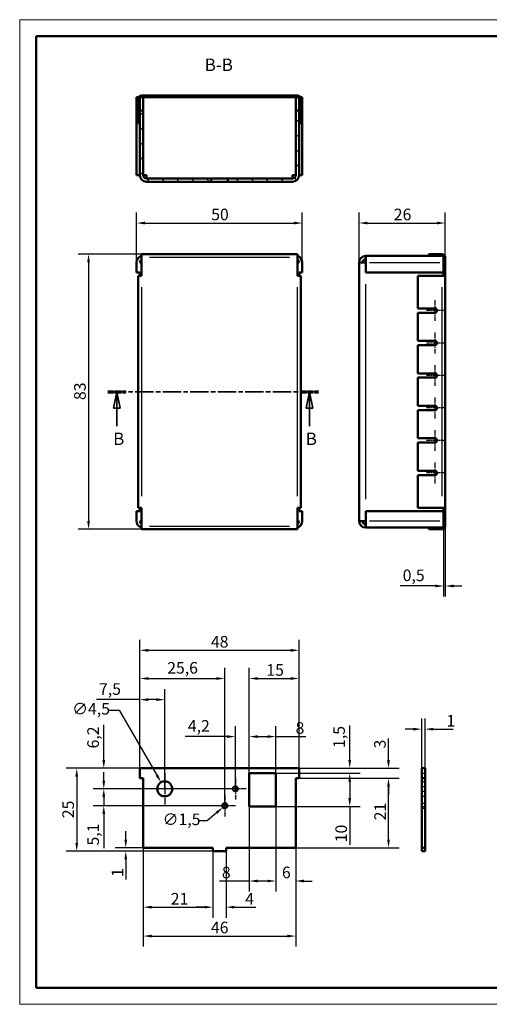
# Model space of a CAD drawing. Extents: x 0 to 420, y 0 to 297.
# Drawn here: x 0 to 142, y 0 to 297 of the extents above; entities that cross this region are included whole.
import ezdxf

# ---------------------------------------------------------------- set-up
doc = ezdxf.new("R2010")
doc.units = 0
for name, pattern in [('CHAIN', [0.3543, 0.2362, -0.0295, 0.0591, -0.0295]), ('DASHED', [0.2068, 0.1655, -0.0413]), ('LONG_DASH_DOTTED', [0.3001, 0.2362, -0.0295, 0.0049, -0.0295])]:
    doc.linetypes.add(name, pattern=pattern)
doc.layers.get('0').update_dxf_attribs({"lineweight": 25})
for name, color, linetype, lineweight in [('Centro(ISO)', 179, 'CHAIN', 25), ('Geometria schizzo(ISO)', 7, 'Continuous', 50), ('Linee di vista in sezione(ISO)', 7, 'LONG_DASH_DOTTED', 35), ('Quote(ISO)', 7, 'Continuous', 25), ('Simboli(ISO)', 7, 'Continuous', 25), ('Spigoli nascosti(ISO)', 4, 'DASHED', 30), ('Spigoli tangenti visibili(ISO)', 251, 'Continuous', 30), ('Spigoli visibili(ISO)', 7, 'Continuous', 50), ('Tratteggio', 3, 'Continuous', 9)]:
    doc.layers.add(name, color=color, linetype=linetype, lineweight=lineweight)
doc.styles.add('DEFAULT-ISO~0', font='ARIAL.TTF')
doc.styles.add('Stile testo32', font='ARIAL.TTF')
doc.dimstyles.new('DEFAULT-ISO-Metodo 1b', dxfattribs={"dimtxt": 3.5, "dimasz": 2.5, "dimexe": 3.175, "dimexo": 0, "dimgap": 0.762, "dimtad": 1, "dimtoh": 1, "dimrnd": 1e-08, "dimtxsty": 'DEFAULT-ISO~0', "dimcen": 0.09, "dimdle": 10, "dimclrd": 2, "dimclre": 2, "dimclrt": 6, "dimazin": 2, "dimtfac": 0.714286, "dimtofl": 0, "dimtmove": 0, "dimatfit": 3, "dimfxl": 0, "dimtolj": 1, "dimlwd": 25, "dimlwe": 25, "dimarcsym": 0})

# ---------------------------------------------------------------- blocks, each defined once
blk = doc.blocks.new('Bordi A3')
at = {"layer": 'Geometria schizzo(ISO)', "color": 4, "lineweight": 18}
for p, q in [((0, 297), (420, 297)), ((0, 0), (0, 297)), ((420, 0), (0, 0))]:
    blk.add_line(p, q, dxfattribs=at)
at = {"layer": 'Geometria schizzo(ISO)'}
for p, q in [((5, 292), (415, 292)), ((5, 5), (5, 292)), ((415, 5), (5, 5))]:
    blk.add_line(p, q, dxfattribs=at)
blk = doc.blocks.new('*D68')
at = {"layer": 'Defpoints', "color": 0, "linetype": 'Continuous'}
for p in [(36.77, 226.28), (20.77, 143.28), (36.77, 143.28)]:
    blk.add_point(p, dxfattribs=at)
at = {"layer": 'Quote(ISO)', "color": 2, "linetype": 'Continuous', "lineweight": 25}
for p, q in [((36.77, 226.28), (17.6, 226.28)), ((20.77, 223.78), (20.77, 145.78)), ((36.77, 143.28), (17.6, 143.28))]:
    blk.add_line(p, q, dxfattribs=at)
at = {"layer": 'Quote(ISO)', "color": 2, "linetype": 'Continuous'}
for points in [[(20.36, 223.78), (21.19, 223.78), (20.77, 226.28)], [(20.36, 145.78), (21.19, 145.78), (20.77, 143.28)]]:
    blk.add_solid(points, dxfattribs=at)
at = {"layer": 'Quote(ISO)', "color": 6, "linetype": 'Continuous', "lineweight": 25, "insert": (16.43, 182.27), "char_height": 3.5, "attachment_point": 1, "rotation": 90, "style": 'DEFAULT-ISO~0'}
blk.add_mtext('\\A1;83', dxfattribs=at)
blk = doc.blocks.new('*D69')
at = {"layer": 'Defpoints', "color": 0, "linetype": 'Continuous'}
for p in [(85.27, 235.66), (35.27, 223.78), (85.27, 223.78)]:
    blk.add_point(p, dxfattribs=at)
at = {"layer": 'Quote(ISO)', "color": 2, "linetype": 'Continuous', "lineweight": 25}
for p, q in [((35.27, 223.78), (35.27, 238.84)), ((85.27, 223.78), (85.27, 238.84)), ((37.77, 235.66), (82.77, 235.66))]:
    blk.add_line(p, q, dxfattribs=at)
at = {"layer": 'Quote(ISO)', "color": 2, "linetype": 'Continuous'}
for points in [[(37.77, 236.08), (37.77, 235.25), (35.27, 235.66)], [(82.77, 236.08), (82.77, 235.25), (85.27, 235.66)]]:
    blk.add_solid(points, dxfattribs=at)
at = {"layer": 'Quote(ISO)', "color": 6, "linetype": 'Continuous', "lineweight": 25, "insert": (57.77, 240), "char_height": 3.5, "attachment_point": 1, "style": 'DEFAULT-ISO~0'}
blk.add_mtext('\\A1;50', dxfattribs=at)
blk = doc.blocks.new('*D70')
at = {"layer": 'Defpoints', "color": 0, "linetype": 'Continuous'}
for p in [(128.4, 235.66), (102.4, 223.78), (128.4, 219.78)]:
    blk.add_point(p, dxfattribs=at)
at = {"layer": 'Quote(ISO)', "color": 2, "linetype": 'Continuous', "lineweight": 25}
for p, q in [((102.4, 223.78), (102.4, 238.84)), ((128.4, 219.78), (128.4, 238.84)), ((104.9, 235.66), (125.9, 235.66))]:
    blk.add_line(p, q, dxfattribs=at)
at = {"layer": 'Quote(ISO)', "color": 2, "linetype": 'Continuous'}
for points in [[(104.9, 236.08), (104.9, 235.25), (102.4, 235.66)], [(125.9, 236.08), (125.9, 235.25), (128.4, 235.66)]]:
    blk.add_solid(points, dxfattribs=at)
at = {"layer": 'Quote(ISO)', "color": 6, "linetype": 'Continuous', "lineweight": 25, "insert": (112.87, 240), "char_height": 3.5, "attachment_point": 1, "style": 'DEFAULT-ISO~0'}
blk.add_mtext('\\A1;26', dxfattribs=at)
blk = doc.blocks.new('*D71')
at = {"layer": 'Defpoints', "color": 0, "linetype": 'Continuous'}
for p in [(127.9, 143.78), (128.4, 144.28), (128.4, 126.18)]:
    blk.add_point(p, dxfattribs=at)
at = {"layer": 'Quote(ISO)', "color": 2, "linetype": 'Continuous', "lineweight": 25}
for p, q in [((127.9, 143.78), (127.9, 123.01)), ((128.4, 144.28), (128.4, 123.01)), ((125.4, 126.18), (114.78, 126.18)), ((130.9, 126.18), (133.4, 126.18))]:
    blk.add_line(p, q, dxfattribs=at)
at = {"layer": 'Quote(ISO)', "color": 2, "linetype": 'Continuous'}
for points in [[(125.4, 126.6), (125.4, 125.77), (127.9, 126.18)], [(130.9, 126.6), (130.9, 125.77), (128.4, 126.18)]]:
    blk.add_solid(points, dxfattribs=at)
at = {"layer": 'Quote(ISO)', "color": 6, "linetype": 'Continuous', "lineweight": 25, "insert": (115.55, 131.15), "char_height": 3.5, "attachment_point": 1, "style": 'DEFAULT-ISO~0'}
blk.add_mtext('\\A1;0,5', dxfattribs=at)
blk = doc.blocks.new('*D95')
at = {"layer": 'Defpoints', "color": 0, "linetype": 'Continuous'}
for p in [(84.27, 68.19), (111.27, 68.19), (83.27, 47.19)]:
    blk.add_point(p, dxfattribs=at)
at = {"layer": 'Quote(ISO)', "color": 2, "linetype": 'Continuous', "lineweight": 25}
for p, q in [((84.27, 68.19), (114.45, 68.19)), ((111.27, 49.69), (111.27, 65.69)), ((83.27, 47.19), (114.45, 47.19))]:
    blk.add_line(p, q, dxfattribs=at)
at = {"layer": 'Quote(ISO)', "color": 2, "linetype": 'Continuous'}
for points in [[(110.86, 65.69), (111.69, 65.69), (111.27, 68.19)], [(110.86, 49.69), (111.69, 49.69), (111.27, 47.19)]]:
    blk.add_solid(points, dxfattribs=at)
at = {"layer": 'Quote(ISO)', "color": 6, "linetype": 'Continuous', "lineweight": 25, "insert": (107, 55.49), "char_height": 3.5, "attachment_point": 1, "rotation": 90, "style": 'DEFAULT-ISO~0'}
blk.add_mtext('\\A1;21', dxfattribs=at)
blk = doc.blocks.new('*D96')
at = {"layer": 'Defpoints', "color": 0, "linetype": 'Continuous'}
for p in [(84.27, 106.78), (36.27, 71.19), (84.27, 71.19)]:
    blk.add_point(p, dxfattribs=at)
at = {"layer": 'Quote(ISO)', "color": 2, "linetype": 'Continuous', "lineweight": 25}
for p, q in [((36.27, 71.19), (36.27, 109.95)), ((84.27, 71.19), (84.27, 109.95)), ((38.77, 106.78), (81.77, 106.78))]:
    blk.add_line(p, q, dxfattribs=at)
at = {"layer": 'Quote(ISO)', "color": 2, "linetype": 'Continuous'}
for points in [[(38.77, 107.2), (38.77, 106.36), (36.27, 106.78)], [(81.77, 107.2), (81.77, 106.36), (84.27, 106.78)]]:
    blk.add_solid(points, dxfattribs=at)
at = {"layer": 'Quote(ISO)', "color": 6, "linetype": 'Continuous', "lineweight": 25, "insert": (57.69, 111.11), "char_height": 3.5, "attachment_point": 1, "style": 'DEFAULT-ISO~0'}
blk.add_mtext('\\A1;48', dxfattribs=at)
blk = doc.blocks.new('*D97')
at = {"layer": 'Defpoints', "color": 0, "linetype": 'Continuous'}
for p in [(37.27, 47.19), (58.27, 46.19), (58.27, 29.3)]:
    blk.add_point(p, dxfattribs=at)
at = {"layer": 'Quote(ISO)', "color": 2, "linetype": 'Continuous', "lineweight": 25}
for p, q in [((37.27, 47.19), (37.27, 26.13)), ((58.27, 46.19), (58.27, 26.13)), ((39.77, 29.3), (55.77, 29.3))]:
    blk.add_line(p, q, dxfattribs=at)
at = {"layer": 'Quote(ISO)', "color": 2, "linetype": 'Continuous'}
for points in [[(39.77, 29.72), (39.77, 28.89), (37.27, 29.3)], [(55.77, 29.72), (55.77, 28.89), (58.27, 29.3)]]:
    blk.add_solid(points, dxfattribs=at)
at = {"layer": 'Quote(ISO)', "color": 6, "linetype": 'Continuous', "lineweight": 25, "insert": (45.57, 33.58), "char_height": 3.5, "attachment_point": 1, "style": 'DEFAULT-ISO~0'}
blk.add_mtext('\\A1;21', dxfattribs=at)
blk = doc.blocks.new('*D98')
at = {"layer": 'Defpoints', "color": 0, "linetype": 'Continuous'}
for p in [(58.27, 46.19), (62.27, 46.19), (62.27, 29.3)]:
    blk.add_point(p, dxfattribs=at)
at = {"layer": 'Quote(ISO)', "color": 2, "linetype": 'Continuous', "lineweight": 25}
for p, q in [((58.27, 46.19), (58.27, 26.13)), ((62.27, 46.19), (62.27, 26.13)), ((55.77, 29.3), (53.27, 29.3)), ((64.77, 29.3), (71.22, 29.3))]:
    blk.add_line(p, q, dxfattribs=at)
at = {"layer": 'Quote(ISO)', "color": 2, "linetype": 'Continuous'}
for points in [[(55.77, 29.72), (55.77, 28.89), (58.27, 29.3)], [(64.77, 29.72), (64.77, 28.89), (62.27, 29.3)]]:
    blk.add_solid(points, dxfattribs=at)
at = {"layer": 'Quote(ISO)', "color": 6, "linetype": 'Continuous', "lineweight": 25, "insert": (68.03, 33.57), "char_height": 3.5, "attachment_point": 1, "style": 'DEFAULT-ISO~0'}
blk.add_mtext('\\A1;4', dxfattribs=at)
blk = doc.blocks.new('*D99')
at = {"layer": 'Defpoints', "color": 0, "linetype": 'Continuous'}
for p in [(37.27, 47.19), (83.27, 47.19), (83.27, 20.59)]:
    blk.add_point(p, dxfattribs=at)
at = {"layer": 'Quote(ISO)', "color": 2, "linetype": 'Continuous', "lineweight": 25}
for p, q in [((37.27, 47.19), (37.27, 17.41)), ((83.27, 47.19), (83.27, 17.41)), ((39.77, 20.59), (80.77, 20.59))]:
    blk.add_line(p, q, dxfattribs=at)
at = {"layer": 'Quote(ISO)', "color": 2, "linetype": 'Continuous'}
for points in [[(39.77, 21), (39.77, 20.17), (37.27, 20.59)], [(80.77, 21), (80.77, 20.17), (83.27, 20.59)]]:
    blk.add_solid(points, dxfattribs=at)
at = {"layer": 'Quote(ISO)', "color": 6, "linetype": 'Continuous', "lineweight": 25, "insert": (57.7, 24.92), "char_height": 3.5, "attachment_point": 1, "style": 'DEFAULT-ISO~0'}
blk.add_mtext('\\A1;46', dxfattribs=at)
blk = doc.blocks.new('*D103')
at = {"layer": 'Defpoints', "color": 0, "linetype": 'Continuous'}
for p in [(121.3, 82.99), (121.3, 71.19), (122.3, 71.19)]:
    blk.add_point(p, dxfattribs=at)
at = {"layer": 'Quote(ISO)', "color": 2, "linetype": 'Continuous', "lineweight": 25}
for p, q in [((121.3, 71.19), (121.3, 86.17)), ((122.3, 71.19), (122.3, 86.17)), ((118.8, 82.99), (116.3, 82.99)), ((124.8, 82.99), (130.83, 82.99))]:
    blk.add_line(p, q, dxfattribs=at)
at = {"layer": 'Quote(ISO)', "color": 2, "linetype": 'Continuous'}
for points in [[(118.8, 83.41), (118.8, 82.58), (121.3, 82.99)], [(124.8, 83.41), (124.8, 82.58), (122.3, 82.99)]]:
    blk.add_solid(points, dxfattribs=at)
at = {"layer": 'Quote(ISO)', "color": 6, "linetype": 'Continuous', "lineweight": 25, "insert": (128.77, 87.27), "char_height": 3.5, "attachment_point": 1, "style": 'DEFAULT-ISO~0'}
blk.add_mtext('\\A1;1', dxfattribs=at)
blk = doc.blocks.new('*D113')
at = {"layer": 'Defpoints', "color": 0, "linetype": 'Continuous'}
for p in [(42.65, 66.94), (44.9, 63.05)]:
    blk.add_point(p, dxfattribs=at)
at = {"layer": 'Quote(ISO)', "color": 2, "linetype": 'Continuous', "lineweight": 25}
for p, q in [((26.81, 88.74), (30.06, 88.74)), ((30.06, 88.74), (41.4, 69.11)), ((43.68, 64.99), (43.86, 64.99)), ((43.77, 64.9), (43.77, 65.08))]:
    blk.add_line(p, q, dxfattribs=at)
at = {"layer": 'Quote(ISO)', "color": 2, "linetype": 'Continuous'}
blk.add_solid([(41.76, 69.32), (41.04, 68.9), (42.65, 66.94)], dxfattribs=at)
at = {"layer": 'Quote(ISO)', "color": 6, "linetype": 'Continuous', "lineweight": 25, "insert": (15.84, 90.9), "char_height": 3.5, "attachment_point": 1, "style": 'DEFAULT-ISO~0'}
blk.add_mtext('\\A1;∅4,5', dxfattribs=at)
blk = doc.blocks.new('*D114')
at = {"layer": 'Defpoints', "color": 0, "linetype": 'Continuous'}
for p in [(36.27, 71.19), (17.21, 46.19), (58.27, 46.19)]:
    blk.add_point(p, dxfattribs=at)
at = {"layer": 'Quote(ISO)', "color": 2, "linetype": 'Continuous', "lineweight": 25}
for p, q in [((36.27, 71.19), (14.04, 71.19)), ((17.21, 68.69), (17.21, 48.69)), ((58.27, 46.19), (14.04, 46.19))]:
    blk.add_line(p, q, dxfattribs=at)
at = {"layer": 'Quote(ISO)', "color": 2, "linetype": 'Continuous'}
for points in [[(16.79, 68.69), (17.63, 68.69), (17.21, 71.19)], [(16.79, 48.69), (17.63, 48.69), (17.21, 46.19)]]:
    blk.add_solid(points, dxfattribs=at)
at = {"layer": 'Quote(ISO)', "color": 6, "linetype": 'Continuous', "lineweight": 25, "insert": (12.87, 56.14), "char_height": 3.5, "attachment_point": 1, "rotation": 90, "style": 'DEFAULT-ISO~0'}
blk.add_mtext('\\A1;25', dxfattribs=at)
blk = doc.blocks.new('*D115')
at = {"layer": 'Defpoints', "color": 0, "linetype": 'Continuous'}
for p in [(32, 47.19), (37.27, 47.19), (58.27, 46.19)]:
    blk.add_point(p, dxfattribs=at)
at = {"layer": 'Quote(ISO)', "color": 2, "linetype": 'Continuous', "lineweight": 25}
for p, q in [((32, 49.69), (32, 52.19)), ((37.27, 47.19), (28.83, 47.19)), ((58.27, 46.19), (28.83, 46.19)), ((32, 43.69), (32, 37.67))]:
    blk.add_line(p, q, dxfattribs=at)
at = {"layer": 'Quote(ISO)', "color": 2, "linetype": 'Continuous'}
for points in [[(31.59, 49.69), (32.42, 49.69), (32, 47.19)], [(31.59, 43.69), (32.42, 43.69), (32, 46.19)]]:
    blk.add_solid(points, dxfattribs=at)
at = {"layer": 'Quote(ISO)', "color": 6, "linetype": 'Continuous', "lineweight": 25, "insert": (27.73, 38.43), "char_height": 3.5, "attachment_point": 1, "rotation": 90, "style": 'DEFAULT-ISO~0'}
blk.add_mtext('\\A1;1', dxfattribs=at)
blk = doc.blocks.new('*D116')
at = {"layer": 'Defpoints', "color": 0, "linetype": 'Continuous'}
for p in [(84.27, 71.19), (84.27, 68.19), (111.27, 68.19)]:
    blk.add_point(p, dxfattribs=at)
at = {"layer": 'Quote(ISO)', "color": 2, "linetype": 'Continuous', "lineweight": 25}
for p, q in [((111.27, 73.69), (111.27, 80.22)), ((84.27, 71.19), (114.45, 71.19)), ((84.27, 68.19), (114.45, 68.19)), ((111.27, 65.69), (111.27, 63.19))]:
    blk.add_line(p, q, dxfattribs=at)
at = {"layer": 'Quote(ISO)', "color": 2, "linetype": 'Continuous'}
for points in [[(110.86, 73.69), (111.69, 73.69), (111.27, 71.19)], [(110.86, 65.69), (111.69, 65.69), (111.27, 68.19)]]:
    blk.add_solid(points, dxfattribs=at)
at = {"layer": 'Quote(ISO)', "color": 6, "linetype": 'Continuous', "lineweight": 25, "insert": (106.93, 77.17), "char_height": 3.5, "attachment_point": 1, "rotation": 90, "style": 'DEFAULT-ISO~0'}
blk.add_mtext('\\A1;3', dxfattribs=at)
blk = doc.blocks.new('*D117')
at = {"layer": 'Defpoints', "color": 0, "linetype": 'Continuous'}
for p in [(77.27, 69.69), (84.27, 71.19), (99.58, 69.69)]:
    blk.add_point(p, dxfattribs=at)
at = {"layer": 'Quote(ISO)', "color": 2, "linetype": 'Continuous', "lineweight": 25}
for p, q in [((99.58, 73.69), (99.58, 84.15)), ((77.27, 69.69), (102.75, 69.69)), ((84.27, 71.19), (102.75, 71.19)), ((99.58, 67.19), (99.58, 64.69))]:
    blk.add_line(p, q, dxfattribs=at)
at = {"layer": 'Quote(ISO)', "color": 2, "linetype": 'Continuous'}
for points in [[(99.16, 73.69), (99.99, 73.69), (99.58, 71.19)], [(99.16, 67.19), (99.99, 67.19), (99.58, 69.69)]]:
    blk.add_solid(points, dxfattribs=at)
at = {"layer": 'Quote(ISO)', "color": 6, "linetype": 'Continuous', "lineweight": 25, "insert": (94.61, 77.32), "char_height": 3.5, "attachment_point": 1, "rotation": 90, "style": 'DEFAULT-ISO~0'}
blk.add_mtext('\\A1;1,5', dxfattribs=at)
blk = doc.blocks.new('*D118')
at = {"layer": 'Defpoints', "color": 0, "linetype": 'Continuous'}
for p in [(77.27, 69.69), (99.58, 69.69), (77.27, 59.69)]:
    blk.add_point(p, dxfattribs=at)
at = {"layer": 'Quote(ISO)', "color": 2, "linetype": 'Continuous', "lineweight": 25}
for p, q in [((77.27, 69.69), (102.75, 69.69)), ((99.58, 67.19), (99.58, 62.19)), ((77.27, 59.69), (102.75, 59.69)), ((99.58, 59.69), (99.58, 48.12))]:
    blk.add_line(p, q, dxfattribs=at)
at = {"layer": 'Quote(ISO)', "color": 2, "linetype": 'Continuous'}
for points in [[(99.16, 67.19), (99.99, 67.19), (99.58, 69.69)], [(99.16, 62.19), (99.99, 62.19), (99.58, 59.69)]]:
    blk.add_solid(points, dxfattribs=at)
at = {"layer": 'Quote(ISO)', "color": 6, "linetype": 'Continuous', "lineweight": 25, "insert": (95.24, 48.88), "char_height": 3.5, "attachment_point": 1, "rotation": 90, "style": 'DEFAULT-ISO~0'}
blk.add_mtext('\\A1;10', dxfattribs=at)
blk = doc.blocks.new('*D119')
at = {"layer": 'Defpoints', "color": 0, "linetype": 'Continuous'}
for p in [(77.27, 59.69), (83.27, 47.19), (77.27, 37.19)]:
    blk.add_point(p, dxfattribs=at)
at = {"layer": 'Quote(ISO)', "color": 2, "linetype": 'Continuous', "lineweight": 25}
for p, q in [((77.27, 59.69), (77.27, 34.02)), ((83.27, 47.19), (83.27, 34.02)), ((74.77, 37.19), (72.27, 37.19)), ((85.77, 37.19), (88.27, 37.19))]:
    blk.add_line(p, q, dxfattribs=at)
at = {"layer": 'Quote(ISO)', "color": 2, "linetype": 'Continuous'}
for points in [[(74.77, 37.61), (74.77, 36.78), (77.27, 37.19)], [(85.77, 37.61), (85.77, 36.78), (83.27, 37.19)]]:
    blk.add_solid(points, dxfattribs=at)
at = {"layer": 'Quote(ISO)', "color": 6, "linetype": 'Continuous', "lineweight": 25, "insert": (79.12, 41.53), "char_height": 3.5, "attachment_point": 1, "style": 'DEFAULT-ISO~0'}
blk.add_mtext('\\A1;6', dxfattribs=at)
blk = doc.blocks.new('*D120')
at = {"layer": 'Defpoints', "color": 0, "linetype": 'Continuous'}
for p in [(69.27, 59.69), (77.27, 59.69), (77.27, 37.19)]:
    blk.add_point(p, dxfattribs=at)
at = {"layer": 'Quote(ISO)', "color": 2, "linetype": 'Continuous', "lineweight": 25}
for p, q in [((69.27, 59.69), (69.27, 34.02)), ((77.27, 59.69), (77.27, 34.02)), ((69.27, 37.19), (60.24, 37.19)), ((74.77, 37.19), (71.77, 37.19))]:
    blk.add_line(p, q, dxfattribs=at)
at = {"layer": 'Quote(ISO)', "color": 2, "linetype": 'Continuous'}
for points in [[(71.77, 37.61), (71.77, 36.78), (69.27, 37.19)], [(74.77, 37.61), (74.77, 36.78), (77.27, 37.19)]]:
    blk.add_solid(points, dxfattribs=at)
at = {"layer": 'Quote(ISO)', "color": 6, "linetype": 'Continuous', "lineweight": 25, "insert": (61, 41.53), "char_height": 3.5, "attachment_point": 1, "style": 'DEFAULT-ISO~0'}
blk.add_mtext('\\A1;8', dxfattribs=at)
blk = doc.blocks.new('*D121')
at = {"layer": 'Defpoints', "color": 0, "linetype": 'Continuous'}
for p in [(77.27, 80.75), (69.27, 69.69), (77.27, 69.69)]:
    blk.add_point(p, dxfattribs=at)
at = {"layer": 'Quote(ISO)', "color": 2, "linetype": 'Continuous', "lineweight": 25}
for p, q in [((69.27, 69.69), (69.27, 83.92)), ((77.27, 69.69), (77.27, 83.92)), ((71.77, 80.75), (74.77, 80.75)), ((77.27, 80.75), (86.31, 80.75))]:
    blk.add_line(p, q, dxfattribs=at)
at = {"layer": 'Quote(ISO)', "color": 2, "linetype": 'Continuous'}
for points in [[(71.77, 81.17), (71.77, 80.33), (69.27, 80.75)], [(74.77, 81.17), (74.77, 80.33), (77.27, 80.75)]]:
    blk.add_solid(points, dxfattribs=at)
at = {"layer": 'Quote(ISO)', "color": 6, "linetype": 'Continuous', "lineweight": 25, "insert": (83.24, 85.09), "char_height": 3.5, "attachment_point": 1, "style": 'DEFAULT-ISO~0'}
blk.add_mtext('\\A1;8', dxfattribs=at)
blk = doc.blocks.new('*D122')
at = {"layer": 'Defpoints', "color": 0, "linetype": 'Continuous'}
for p in [(65.07, 80.75), (69.27, 69.69), (65.07, 64.99)]:
    blk.add_point(p, dxfattribs=at)
at = {"layer": 'Quote(ISO)', "color": 2, "linetype": 'Continuous', "lineweight": 25}
for p, q in [((65.07, 64.99), (65.07, 83.92)), ((69.27, 69.69), (69.27, 83.92)), ((62.57, 80.75), (49.97, 80.75)), ((71.77, 80.75), (74.27, 80.75))]:
    blk.add_line(p, q, dxfattribs=at)
at = {"layer": 'Quote(ISO)', "color": 2, "linetype": 'Continuous'}
for points in [[(62.57, 81.17), (62.57, 80.33), (65.07, 80.75)], [(71.77, 81.17), (71.77, 80.33), (69.27, 80.75)]]:
    blk.add_solid(points, dxfattribs=at)
at = {"layer": 'Quote(ISO)', "color": 6, "linetype": 'Continuous', "lineweight": 25, "insert": (50.73, 85.72), "char_height": 3.5, "attachment_point": 1, "style": 'DEFAULT-ISO~0'}
blk.add_mtext('\\A1;4,2', dxfattribs=at)
blk = doc.blocks.new('*D123')
at = {"layer": 'Defpoints', "color": 0, "linetype": 'Continuous'}
for p in [(53.6, 71.19), (25.37, 64.99), (65.07, 64.99)]:
    blk.add_point(p, dxfattribs=at)
at = {"layer": 'Quote(ISO)', "color": 2, "linetype": 'Continuous', "lineweight": 25}
for p, q in [((25.37, 73.69), (25.37, 84.29)), ((53.6, 71.19), (22.19, 71.19)), ((65.07, 64.99), (22.19, 64.99)), ((25.37, 62.49), (25.37, 59.99))]:
    blk.add_line(p, q, dxfattribs=at)
at = {"layer": 'Quote(ISO)', "color": 2, "linetype": 'Continuous'}
for points in [[(24.95, 73.69), (25.79, 73.69), (25.37, 71.19)], [(24.95, 62.49), (25.79, 62.49), (25.37, 64.99)]]:
    blk.add_solid(points, dxfattribs=at)
at = {"layer": 'Quote(ISO)', "color": 6, "linetype": 'Continuous', "lineweight": 25, "insert": (20.4, 77.18), "char_height": 3.5, "attachment_point": 1, "rotation": 90, "style": 'DEFAULT-ISO~0'}
blk.add_mtext('\\A1;6,2', dxfattribs=at)
blk = doc.blocks.new('*D124')
at = {"layer": 'Defpoints', "color": 0, "linetype": 'Continuous'}
for p in [(61.3, 59.41), (62.44, 60.38)]:
    blk.add_point(p, dxfattribs=at)
at = {"layer": 'Quote(ISO)', "color": 2, "linetype": 'Continuous', "lineweight": 25}
for p, q in [((61.78, 59.89), (61.96, 59.89)), ((61.87, 59.8), (61.87, 59.98)), ((59.4, 57.78), (56.61, 55.39)), ((56.61, 55.39), (54.11, 55.39))]:
    blk.add_line(p, q, dxfattribs=at)
at = {"layer": 'Quote(ISO)', "color": 2, "linetype": 'Continuous'}
blk.add_solid([(59.13, 58.1), (59.67, 57.46), (61.3, 59.41)], dxfattribs=at)
at = {"layer": 'Quote(ISO)', "color": 6, "linetype": 'Continuous', "lineweight": 25, "insert": (43.14, 57.55), "char_height": 3.5, "attachment_point": 1, "style": 'DEFAULT-ISO~0'}
blk.add_mtext('\\A1;∅1,5', dxfattribs=at)
blk = doc.blocks.new('SezioneConv2d1')
at = {"layer": 'Linee di vista in sezione(ISO)', "linetype": 'CHAIN', "ltscale": 23.425444}
blk.add_line((26.56, 184.78), (90.15, 184.78), dxfattribs=at)
at = {"layer": 'Linee di vista in sezione(ISO)', "lineweight": 70, "ltscale": 7.214863}
for p, q in [((26.56, 184.78), (32.06, 184.78)), ((84.65, 184.78), (90.15, 184.78))]:
    blk.add_line(p, q, dxfattribs=at)
at = {"layer": 'Linee di vista in sezione(ISO)', "linetype": 'Continuous'}
for p, q in [((29.31, 184.78), (28.31, 179.78)), ((29.31, 179.78), (29.31, 184.78)), ((30.31, 179.78), (29.31, 184.78)), ((87.4, 184.78), (86.4, 179.78)), ((87.4, 179.78), (87.4, 184.78)), ((88.4, 179.78), (87.4, 184.78)), ((28.31, 179.78), (30.31, 179.78)), ((29.31, 174.41), (29.31, 179.78)), ((86.4, 179.78), (88.4, 179.78)), ((87.4, 174.41), (87.4, 179.78))]:
    blk.add_line(p, q, dxfattribs=at)
at = {"layer": 'Linee di vista in sezione(ISO)', "linetype": 'Continuous', "flags": 128}
for points in [[(30.31, 179.78), (29.31, 184.78)], [(88.4, 179.78), (87.4, 184.78)]]:
    blk.add_lwpolyline(points, dxfattribs=at)
at = {"layer": 'Linee di vista in sezione(ISO)'}
for points in [[(30.31, 179.78), (29.31, 184.78), (28.31, 179.78), (30.31, 179.78)], [(88.4, 179.78), (87.4, 184.78), (86.4, 179.78), (88.4, 179.78)]]:
    blk.add_solid(points, dxfattribs=at)
at = {"layer": 'Linee di vista in sezione(ISO)', "insert": (28.21, 167.53), "char_height": 3.75, "attachment_point": 7, "style": 'Stile testo32'}
blk.add_mtext('B', dxfattribs=at)
at = {"layer": 'Linee di vista in sezione(ISO)', "insert": (86.31, 167.53), "char_height": 3.75, "attachment_point": 7, "line_spacing_factor": 2.76176, "style": 'Stile testo32'}
blk.add_mtext('B', dxfattribs=at)
blk = doc.blocks.new('*D125')
at = {"layer": 'Defpoints', "color": 0, "linetype": 'Continuous'}
for p in [(25.37, 64.99), (65.07, 64.99), (61.87, 59.89)]:
    blk.add_point(p, dxfattribs=at)
at = {"layer": 'Quote(ISO)', "color": 2, "linetype": 'Continuous', "lineweight": 25}
for p, q in [((25.37, 67.49), (25.37, 69.99)), ((65.07, 64.99), (22.19, 64.99)), ((61.87, 59.89), (22.19, 59.89)), ((25.37, 57.39), (25.37, 47.12))]:
    blk.add_line(p, q, dxfattribs=at)
at = {"layer": 'Quote(ISO)', "color": 2, "linetype": 'Continuous'}
for points in [[(24.95, 67.49), (25.79, 67.49), (25.37, 64.99)], [(24.95, 57.39), (25.79, 57.39), (25.37, 59.89)]]:
    blk.add_solid(points, dxfattribs=at)
at = {"layer": 'Quote(ISO)', "color": 6, "linetype": 'Continuous', "lineweight": 25, "insert": (20.4, 47.89), "char_height": 3.5, "attachment_point": 1, "rotation": 90, "style": 'DEFAULT-ISO~0'}
blk.add_mtext('\\A1;5,1', dxfattribs=at)
blk = doc.blocks.new('*D126')
at = {"layer": 'Defpoints', "color": 0, "linetype": 'Continuous'}
for p in [(84.27, 98.28), (69.27, 69.69), (84.27, 71.19)]:
    blk.add_point(p, dxfattribs=at)
at = {"layer": 'Quote(ISO)', "color": 2, "linetype": 'Continuous', "lineweight": 25}
for p, q in [((69.27, 69.69), (69.27, 101.45)), ((84.27, 71.19), (84.27, 101.45)), ((71.77, 98.28), (81.77, 98.28))]:
    blk.add_line(p, q, dxfattribs=at)
at = {"layer": 'Quote(ISO)', "color": 2, "linetype": 'Continuous'}
for points in [[(71.77, 98.69), (71.77, 97.86), (69.27, 98.28)], [(81.77, 98.69), (81.77, 97.86), (84.27, 98.28)]]:
    blk.add_solid(points, dxfattribs=at)
at = {"layer": 'Quote(ISO)', "color": 6, "linetype": 'Continuous', "lineweight": 25, "insert": (74.42, 102.61), "char_height": 3.5, "attachment_point": 1, "style": 'DEFAULT-ISO~0'}
blk.add_mtext('\\A1;15', dxfattribs=at)
blk = doc.blocks.new('*D127')
at = {"layer": 'Defpoints', "color": 0, "linetype": 'Continuous'}
for p in [(43.77, 91.9), (36.27, 71.19), (43.77, 64.99)]:
    blk.add_point(p, dxfattribs=at)
at = {"layer": 'Quote(ISO)', "color": 2, "linetype": 'Continuous', "lineweight": 25}
for p, q in [((36.27, 71.19), (36.27, 95.07)), ((43.77, 64.99), (43.77, 95.07)), ((36.27, 91.9), (23.17, 91.9)), ((41.27, 91.9), (38.77, 91.9))]:
    blk.add_line(p, q, dxfattribs=at)
at = {"layer": 'Quote(ISO)', "color": 2, "linetype": 'Continuous'}
for points in [[(38.77, 92.31), (38.77, 91.48), (36.27, 91.9)], [(41.27, 92.31), (41.27, 91.48), (43.77, 91.9)]]:
    blk.add_solid(points, dxfattribs=at)
at = {"layer": 'Quote(ISO)', "color": 6, "linetype": 'Continuous', "lineweight": 25, "insert": (23.93, 96.85), "char_height": 3.5, "attachment_point": 1, "style": 'DEFAULT-ISO~0'}
blk.add_mtext('\\A1;7,5', dxfattribs=at)
blk = doc.blocks.new('*D128')
at = {"layer": 'Defpoints', "color": 0, "linetype": 'Continuous'}
for p in [(61.87, 98.28), (36.27, 71.19), (61.87, 59.89)]:
    blk.add_point(p, dxfattribs=at)
at = {"layer": 'Quote(ISO)', "color": 2, "linetype": 'Continuous', "lineweight": 25}
for p, q in [((36.27, 71.19), (36.27, 101.45)), ((61.87, 59.89), (61.87, 101.45)), ((38.77, 98.28), (59.37, 98.28))]:
    blk.add_line(p, q, dxfattribs=at)
at = {"layer": 'Quote(ISO)', "color": 2, "linetype": 'Continuous'}
for points in [[(38.77, 98.69), (38.77, 97.86), (36.27, 98.28)], [(59.37, 98.69), (59.37, 97.86), (61.87, 98.28)]]:
    blk.add_solid(points, dxfattribs=at)
at = {"layer": 'Quote(ISO)', "color": 6, "linetype": 'Continuous', "lineweight": 25, "insert": (44.5, 103.24), "char_height": 3.5, "attachment_point": 1, "style": 'DEFAULT-ISO~0'}
blk.add_mtext('\\A1;25,6', dxfattribs=at)

msp = doc.modelspace()

# ---------------------------------------------------------------- hatches: boundary and pattern name
at = {"layer": 'Tratteggio'}
h = msp.add_hatch(dxfattribs=at)
h.set_pattern_fill('ANSI31', color=256, scale=25.4, style=0)
h.set_pattern_definition([(45, (0, 0), (-2.245064, 2.245064), [])])
edge = h.paths.add_edge_path()
edge.add_line((35.772, 273.098), (35.772, 265.798))
edge.add_line((35.772, 265.798), (36.272, 265.798))
edge.add_line((36.272, 265.798), (36.272, 269.598))
edge.add_line((36.272, 269.598), (36.272, 273.098))
edge.add_ellipse((36.772, 273.098), major_axis=(-0.5, 0), ratio=1, start_angle=270, end_angle=360, ccw=False)
edge.add_line((36.772, 273.598), (83.772, 273.598))
edge.add_ellipse((83.772, 273.098), major_axis=(0, 0.5), ratio=1, start_angle=270, end_angle=360, ccw=False)
edge.add_line((84.272, 273.098), (84.272, 269.598))
edge.add_line((84.272, 269.598), (84.272, 265.798))
edge.add_line((84.272, 265.798), (84.772, 265.798))
edge.add_line((84.772, 265.798), (84.772, 273.098))
edge.add_ellipse((83.772, 273.098), major_axis=(1, 0), ratio=1, start_angle=0, end_angle=90)
edge.add_line((83.772, 274.098), (36.772, 274.098))
edge.add_ellipse((36.772, 273.098), major_axis=(0, 1), ratio=1, start_angle=0, end_angle=90)
h = msp.add_hatch(dxfattribs=at)
h.set_pattern_fill('ANSI31', color=256, scale=25.4, angle=90, style=0)
h.set_pattern_definition([(135, (0, 0), (-2.245064, -2.245064), [])])
edge = h.paths.add_edge_path()
edge.add_line((84.272, 250.098), (84.272, 265.798))
edge.add_line((84.272, 265.798), (84.272, 269.598))
edge.add_line((84.272, 269.598), (83.272, 269.598))
edge.add_line((83.272, 269.598), (83.272, 250.098))
edge.add_ellipse((82.272, 250.098), major_axis=(1, 0), ratio=1, start_angle=270, end_angle=360, ccw=False)
edge.add_line((82.272, 249.098), (62.772, 249.098))
edge.add_line((62.772, 249.098), (62.772, 248.098))
edge.add_line((62.772, 248.098), (82.272, 248.098))
edge.add_ellipse((82.272, 250.098), major_axis=(0, -2), ratio=1, start_angle=0, end_angle=90)
edge = h.paths.add_edge_path()
edge.add_ellipse((38.272, 250.098), major_axis=(0, -1), ratio=1, start_angle=270, end_angle=360)
edge.add_line((38.272, 249.098), (57.772, 249.098))
edge.add_line((57.772, 249.098), (57.772, 248.098))
edge.add_line((57.772, 248.098), (38.272, 248.098))
edge.add_ellipse((38.272, 250.098), major_axis=(-2, 0), ratio=1, start_angle=0, end_angle=90, ccw=False)
edge.add_line((36.272, 250.098), (36.272, 265.798))
edge.add_line((36.272, 265.798), (36.272, 269.598))
edge.add_line((36.272, 269.598), (37.272, 269.598))
edge.add_line((37.272, 269.598), (37.272, 250.098))

# ---------------------------------------------------------------- linework, layer by layer
at = {"layer": 'Centro(ISO)', "linetype": 'CHAIN', "ltscale": 7.000507}
for p, q in [((125.254, 212.426), (125.254, 206.126)), ((125.254, 202.626), (125.254, 196.326)), ((125.254, 192.826), (125.254, 186.526)), ((125.254, 183.026), (125.254, 176.726)), ((125.254, 173.226), (125.254, 166.926)), ((125.254, 163.426), (125.254, 157.126))]:
    msp.add_line(p, q, dxfattribs=at)
at = {"layer": 'Centro(ISO)', "linetype": 'CHAIN', "ltscale": 6.278222}
for p, q in [((128.404, 209.276), (122.754, 209.276)), ((128.404, 199.476), (122.754, 199.476)), ((128.404, 189.676), (122.754, 189.676)), ((128.404, 179.876), (122.754, 179.876)), ((128.404, 170.076), (122.754, 170.076)), ((128.404, 160.276), (122.754, 160.276))]:
    msp.add_line(p, q, dxfattribs=at)
at = {"layer": 'Centro(ISO)', "linetype": 'CHAIN', "ltscale": 10.556371}
for p, q in [((43.772, 69.744), (43.772, 60.244)), ((48.522, 64.994), (39.022, 64.994))]:
    msp.add_line(p, q, dxfattribs=at)
at = {"layer": 'Centro(ISO)', "linetype": 'CHAIN', "ltscale": 7.222748}
for p, q in [((65.072, 68.244), (65.072, 61.744)), ((68.322, 64.994), (61.822, 64.994)), ((61.872, 63.144), (61.872, 56.644)), ((65.122, 59.894), (58.622, 59.894))]:
    msp.add_line(p, q, dxfattribs=at)
at = {"layer": 'Spigoli nascosti(ISO)', "ltscale": 1.903676}
for p, q in [((121.298, 69.694), (122.298, 69.694)), ((121.298, 67.244), (122.298, 67.244)), ((121.298, 65.744), (122.298, 65.744)), ((121.298, 64.244), (122.298, 64.244)), ((121.298, 62.744), (122.298, 62.744)), ((121.298, 60.644), (122.298, 60.644)), ((121.298, 59.694), (122.298, 59.694)), ((121.298, 59.144), (122.298, 59.144))]:
    msp.add_line(p, q, dxfattribs=at)
at = {"layer": 'Spigoli tangenti visibili(ISO)'}
for p, q in [((81.422, 225.276), (39.122, 225.276)), ((105.579, 223.776), (126.729, 223.776)), ((104.404, 152.376), (104.404, 217.176)), ((36.772, 216.276), (36.772, 153.276)), ((83.772, 153.276), (83.772, 216.276)), ((127.404, 216.276), (127.404, 153.276)), ((126.729, 145.776), (105.579, 145.776)), ((39.122, 144.276), (81.422, 144.276))]:
    msp.add_line(p, q, dxfattribs=at)
at = {"layer": 'Spigoli visibili(ISO)'}
for p, q in [((35.272, 250.098), (35.272, 273.598)), ((35.906, 273.598), (35.272, 273.598)), ((83.772, 274.098), (36.772, 274.098)), ((36.772, 273.598), (83.772, 273.598)), ((37.272, 273.598), (37.272, 269.598)), ((83.272, 269.598), (83.272, 273.598)), ((84.638, 273.598), (85.272, 273.598)), ((85.272, 273.598), (85.272, 250.098)), ((35.772, 273.098), (35.772, 265.798)), ((36.272, 265.798), (36.272, 273.098)), ((84.272, 273.098), (84.272, 265.798)), ((84.772, 265.798), (84.772, 273.098)), ((37.272, 269.598), (36.272, 269.598)), ((36.272, 269.598), (36.272, 250.098)), ((37.272, 250.098), (37.272, 269.598)), ((84.272, 269.598), (83.272, 269.598)), ((83.272, 269.598), (83.272, 250.098)), ((84.272, 250.098), (84.272, 269.598)), ((35.772, 265.798), (36.272, 265.798)), ((84.272, 265.798), (84.772, 265.798)), ((36.272, 250.098), (35.272, 250.098)), ((37.272, 250.098), (38.272, 250.098)), ((38.272, 249.098), (38.272, 250.098)), ((82.272, 250.098), (83.272, 250.098)), ((82.272, 249.098), (82.272, 250.098)), ((84.272, 250.098), (85.272, 250.098)), ((57.772, 249.098), (38.272, 249.098)), ((38.272, 248.098), (57.772, 248.098)), ((57.772, 248.098), (57.772, 249.098)), ((57.772, 249.098), (62.772, 249.098)), ((62.772, 248.098), (57.772, 248.098)), ((82.272, 249.098), (62.772, 249.098)), ((62.772, 249.098), (62.772, 248.098)), ((62.772, 248.098), (82.272, 248.098)), ((83.772, 226.276), (36.772, 226.276)), ((36.772, 226.276), (36.772, 225.276)), ((83.772, 226.276), (83.772, 225.276)), ((104.404, 225.776), (123.404, 225.776)), ((104.404, 223.776), (104.404, 225.776)), ((127.404, 226.276), (123.404, 226.276)), ((123.404, 226.276), (123.404, 225.776)), ((127.404, 225.776), (123.404, 225.776)), ((35.272, 220.776), (35.272, 223.776)), ((36.272, 223.776), (36.772, 223.776)), ((36.772, 225.276), (36.772, 219.776)), ((83.772, 219.776), (83.772, 225.276)), ((83.772, 223.776), (84.272, 223.776)), ((85.272, 223.776), (85.272, 220.776)), ((104.404, 223.776), (102.404, 223.776)), ((102.404, 145.776), (102.404, 223.776)), ((104.404, 223.776), (104.404, 220.776)), ((127.904, 223.776), (127.904, 225.713)), ((127.904, 220.776), (127.904, 223.776)), ((128.404, 225.276), (128.404, 219.776)), ((36.272, 220.776), (35.272, 220.776)), ((36.272, 220.776), (36.272, 219.776)), ((84.272, 220.776), (85.272, 220.776)), ((84.272, 220.776), (84.272, 219.776)), ((104.404, 220.776), (127.904, 220.776)), ((127.904, 220.776), (127.904, 219.776)), ((35.772, 219.776), (35.772, 149.776)), ((35.772, 219.776), (36.772, 219.776)), ((84.772, 219.776), (83.772, 219.776)), ((84.772, 149.776), (84.772, 219.776)), ((120.104, 219.776), (120.104, 209.926)), ((127.404, 219.776), (120.104, 219.776)), ((127.404, 219.776), (128.404, 219.776)), ((128.404, 219.776), (128.404, 149.776)), ((120.104, 209.926), (125.254, 209.926)), ((125.254, 208.626), (120.104, 208.626)), ((120.104, 208.626), (120.104, 200.126)), ((120.104, 200.126), (125.254, 200.126)), ((125.254, 198.826), (120.104, 198.826)), ((120.104, 198.826), (120.104, 190.326)), ((120.104, 190.326), (125.254, 190.326)), ((120.104, 189.026), (120.104, 180.526)), ((125.254, 189.026), (120.104, 189.026)), ((120.104, 180.526), (125.254, 180.526)), ((120.104, 179.226), (120.104, 170.726)), ((125.254, 179.226), (120.104, 179.226)), ((120.104, 170.726), (125.254, 170.726)), ((125.254, 169.426), (120.104, 169.426)), ((120.104, 169.426), (120.104, 160.926)), ((120.104, 160.926), (125.254, 160.926)), ((125.254, 159.626), (120.104, 159.626)), ((120.104, 159.626), (120.104, 149.776)), ((36.272, 148.776), (35.272, 148.776)), ((35.272, 148.776), (35.272, 145.776)), ((35.772, 149.776), (36.772, 149.776)), ((36.272, 149.776), (36.272, 148.776)), ((36.772, 149.776), (36.772, 144.276)), ((83.772, 144.276), (83.772, 149.776)), ((84.772, 149.776), (83.772, 149.776)), ((84.272, 149.776), (84.272, 148.776)), ((84.272, 148.776), (85.272, 148.776)), ((85.272, 145.776), (85.272, 148.776)), ((104.404, 148.776), (127.904, 148.776)), ((104.404, 145.776), (104.404, 148.776)), ((120.104, 149.776), (127.404, 149.776)), ((127.404, 149.776), (128.404, 149.776)), ((127.904, 149.776), (127.904, 148.776)), ((127.904, 148.776), (127.904, 145.776)), ((128.404, 149.776), (128.404, 144.276)), ((36.272, 145.776), (36.772, 145.776)), ((84.272, 145.776), (83.772, 145.776)), ((104.404, 145.776), (102.404, 145.776)), ((104.404, 145.776), (104.404, 143.776)), ((127.904, 145.776), (127.904, 143.84)), ((36.772, 143.276), (36.772, 144.276)), ((36.772, 143.276), (83.772, 143.276)), ((83.772, 143.276), (83.772, 144.276)), ((123.404, 143.776), (104.404, 143.776)), ((123.404, 143.276), (123.404, 143.776)), ((127.404, 143.776), (123.404, 143.776)), ((127.404, 143.276), (123.404, 143.276)), ((36.272, 68.194), (36.272, 71.194)), ((36.272, 71.194), (84.272, 71.194)), ((69.272, 59.694), (69.272, 69.694)), ((69.272, 69.694), (77.272, 69.694)), ((77.272, 69.694), (77.272, 59.694)), ((84.272, 71.194), (84.272, 68.194)), ((121.298, 71.194), (122.298, 71.194)), ((121.298, 71.194), (121.298, 68.194)), ((122.298, 68.194), (122.298, 71.194)), ((37.272, 68.194), (36.272, 68.194)), ((37.272, 47.194), (37.272, 68.194)), ((84.272, 68.194), (83.272, 68.194)), ((83.272, 68.194), (83.272, 47.194)), ((121.298, 68.194), (121.298, 47.194)), ((121.298, 68.194), (122.298, 68.194)), ((122.298, 47.194), (122.298, 68.194)), ((77.272, 59.694), (69.272, 59.694)), ((58.272, 47.194), (37.272, 47.194)), ((58.272, 46.194), (58.272, 47.194)), ((62.272, 46.194), (58.272, 46.194)), ((83.272, 47.194), (62.272, 47.194)), ((62.272, 47.194), (62.272, 46.194)), ((121.298, 47.194), (121.298, 46.194)), ((121.298, 47.194), (122.298, 47.194)), ((121.298, 46.194), (122.298, 46.194)), ((122.298, 46.194), (122.298, 47.194))]:
    msp.add_line(p, q, dxfattribs=at)
for centre, radius in [((43.772, 64.994), 2.25), ((65.072, 64.994), 0.75), ((61.872, 59.894), 0.75)]:
    msp.add_circle(centre, radius, dxfattribs=at)
for centre, radius, start, end in [((36.772, 273.098), 1, 90, 180), ((36.772, 273.098), 0.5, 90, 180), ((83.772, 273.098), 1, 0, 90), ((83.772, 273.098), 0.5, 0, 90), ((38.272, 250.098), 2, 180, 270), ((38.272, 250.098), 1, 180, 270), ((82.272, 250.098), 1, 270, 0), ((82.272, 250.098), 2, 270, 0), ((104.404, 223.776), 2, 90, 180), ((127.404, 225.276), 1, 0, 90), ((127.404, 225.276), 0.5, 60.8072, 90), ((37.272, 223.776), 2, 104.47751, 180), ((37.272, 223.776), 1, 120, 180), ((83.272, 223.776), 2, 0, 75.52249), ((83.272, 223.776), 1, 0, 60), ((104.404, 223.776), 1, 90, 180), ((125.254, 209.276), 0.65, 270, 90), ((125.254, 199.476), 0.65, 270, 90), ((125.254, 189.676), 0.65, 270, 90), ((125.254, 179.876), 0.65, 270, 90), ((125.254, 170.076), 0.65, 270, 90), ((125.254, 160.276), 0.65, 270, 90), ((37.272, 145.776), 2, 180, 255.52249), ((37.272, 145.776), 1, 180, 240), ((83.272, 145.776), 2, 284.47751, 0), ((83.272, 145.776), 1, 300, 0), ((104.404, 145.776), 2, 180, 270), ((104.404, 145.776), 1, 180, 270), ((127.404, 144.276), 1, 270, 0), ((127.404, 144.276), 0.5, 270, 299.1928)]:
    msp.add_arc(centre, radius, start, end, dxfattribs=at)

# ---------------------------------------------------------------- block references
msp.add_blockref('Bordi A3', (0, 0))
at = {"layer": 'Linee di vista in sezione(ISO)'}
msp.add_blockref('SezioneConv2d1', (0, 0), dxfattribs=at)

# ---------------------------------------------------------------- texts
at = {"layer": 'Simboli(ISO)', "color": 7, "insert": (55.831, 280.348, -62.847), "char_height": 3.75, "attachment_point": 7, "style": 'Stile testo32'}
msp.add_mtext('B-B ', dxfattribs=at)

# ---------------------------------------------------------------- dimensions: what is measured, and where the dimension line sits
at = {"layer": 'Quote(ISO)', "color": 2, "linetype": 'Continuous', "lineweight": 25}
for base, p1, p2, picture, middle in [((85.272, 235.662), (35.272, 223.776), (85.272, 223.776), '*D69', (60.272, 235.662)), ((128.404, 235.662), (102.404, 223.776), (128.404, 219.776), '*D70', (115.404, 235.662)), ((128.404, 126.184), (127.904, 143.776), (128.404, 144.276), '*D71', (118.745, 126.184)), ((84.272, 106.779), (36.272, 71.194), (84.272, 71.194), '*D96', (60.272, 106.779)), ((61.872, 98.276), (36.272, 71.194), (61.872, 59.894), '*D128', (49.072, 98.276)), ((84.272, 98.276), (69.272, 69.694), (84.272, 71.194), '*D126', (76.772, 98.276)), ((43.772, 91.895), (36.272, 71.194), (43.772, 64.994), '*D127', (27.113, 91.895)), ((65.072, 80.75), (69.272, 69.694), (65.072, 64.994), '*D122', (53.969, 80.75)), ((77.272, 80.75), (69.272, 69.694), (77.272, 69.694), '*D121', (84.393, 80.75)), ((77.272, 37.194), (69.272, 59.694), (77.272, 59.694), '*D120', (62.151, 37.194))]:
    dim = msp.add_linear_dim(base=base, p1=p1, p2=p2, dimstyle='DEFAULT-ISO-Metodo 1b', override={"dimtoh": 0, "dimdec": 2, "dimtp": 0, "dimtm": 0, "dimtdec": 2}, dxfattribs=at)
    dim.commit()
    dim.dimension.update_dxf_attribs({"geometry": picture, "text_midpoint": middle, "dimtype": 160})
for base, p1, p2, angle, override, picture, middle in [((20.772, 143.276), (36.772, 226.276), (36.772, 143.276), 90, {"dimtoh": 0, "dimdec": 2, "dimtp": 0, "dimtm": 0, "dimtdec": 2, "dimtmove": 1}, '*D68', (20.772, 184.776)), ((121.298, 82.993), (122.298, 71.194), (121.298, 71.194), 180, {"dimdec": 2, "dimtp": 0, "dimtm": 0, "dimtdec": 2}, '*D103', (129.419, 82.993)), ((25.369, 64.994), (53.597, 71.194), (65.072, 64.994), 270, {"dimtoh": 0, "dimdec": 2, "dimtp": 0, "dimtm": 0, "dimtdec": 2}, '*D123', (25.369, 80.353)), ((99.578, 69.694), (84.272, 71.194), (77.272, 69.694), 270, {"dimtoh": 0, "dimdec": 2, "dimtp": 0, "dimtm": 0, "dimtdec": 2}, '*D117', (99.578, 80.353)), ((111.272, 68.194), (84.272, 71.194), (84.272, 68.194), 270, {"dimtoh": 0, "dimdec": 2, "dimtp": 0, "dimtm": 0, "dimtdec": 2}, '*D116', (111.272, 78.315)), ((17.211, 46.194), (36.272, 71.194), (58.272, 46.194), 270, {"dimtoh": 0, "dimdec": 2, "dimtp": 0, "dimtm": 0, "dimtdec": 2, "dimtmove": 1}, '*D114', (17.211, 58.694)), ((25.369, 64.994), (61.872, 59.894), (65.072, 64.994), 90, {"dimtoh": 0, "dimdec": 2, "dimtp": 0, "dimtm": 0, "dimtdec": 2}, '*D125', (25.369, 50.734)), ((99.578, 69.694), (77.272, 59.694), (77.272, 69.694), 90, {"dimtoh": 0, "dimdec": 2, "dimtp": 0, "dimtm": 0, "dimtdec": 2}, '*D118', (99.578, 51.213)), ((111.272, 68.194), (83.272, 47.194), (84.272, 68.194), 90, {"dimtoh": 0, "dimdec": 2, "dimtp": 0, "dimtm": 0, "dimtdec": 2, "dimtmove": 1}, '*D95', (111.272, 57.694)), ((77.272, 37.194), (83.272, 47.194), (77.272, 59.694), 180, {"dimtoh": 0, "dimdec": 2, "dimtp": 0, "dimtm": 0, "dimtdec": 2}, '*D119', (80.272, 37.194)), ((32.005, 47.194), (58.272, 46.194), (37.272, 47.194), 90, {"dimtoh": 0, "dimdec": 2, "dimtp": 0, "dimtm": 0, "dimtdec": 2}, '*D115', (32.005, 39.072)), ((58.272, 29.304), (37.272, 47.194), (58.272, 46.194), 180, {"dimdec": 2, "dimtp": 0, "dimtm": 0, "dimtdec": 2}, '*D97', (47.772, 29.304)), ((83.272, 20.588), (37.272, 47.194), (83.272, 47.194), 0, {"dimtoh": 0, "dimdec": 2, "dimtp": 0, "dimtm": 0, "dimtdec": 2}, '*D99', (60.272, 20.588)), ((62.272, 29.304), (58.272, 46.194), (62.272, 46.194), 180, {"dimdec": 2, "dimtp": 0, "dimtm": 0, "dimtdec": 2}, '*D98', (69.244, 29.304))]:
    dim = msp.add_linear_dim(base=base, p1=p1, p2=p2, angle=angle, dimstyle='DEFAULT-ISO-Metodo 1b', override=override, dxfattribs=at)
    dim.commit()
    dim.dimension.update_dxf_attribs({"geometry": picture, "text_midpoint": middle, "dimtype": 160})
for p1, p2, override, picture, middle in [((44.897, 63.045), (42.647, 66.942), {"dimtad": 0, "dimtih": 1, "dimdec": 2, "dimtp": 0, "dimtm": 0, "dimtdec": 2}, '*D113', (20.943, 88.737)), ((62.441, 60.381), (61.302, 59.406), {"dimtad": 0, "dimtih": 1, "dimdec": 2, "dimtp": 0, "dimtm": 0, "dimtdec": 2, "dimatfit": 2}, '*D124', (48.247, 55.389))]:
    dim = msp.add_diameter_dim_2p(p1=p1, p2=p2, dimstyle='DEFAULT-ISO-Metodo 1b', override=override, dxfattribs=at)
    dim.commit()
    dim.dimension.update_dxf_attribs({"geometry": picture, "text_midpoint": middle, "dimtype": 163})

doc.saveas('drawing.dxf')
